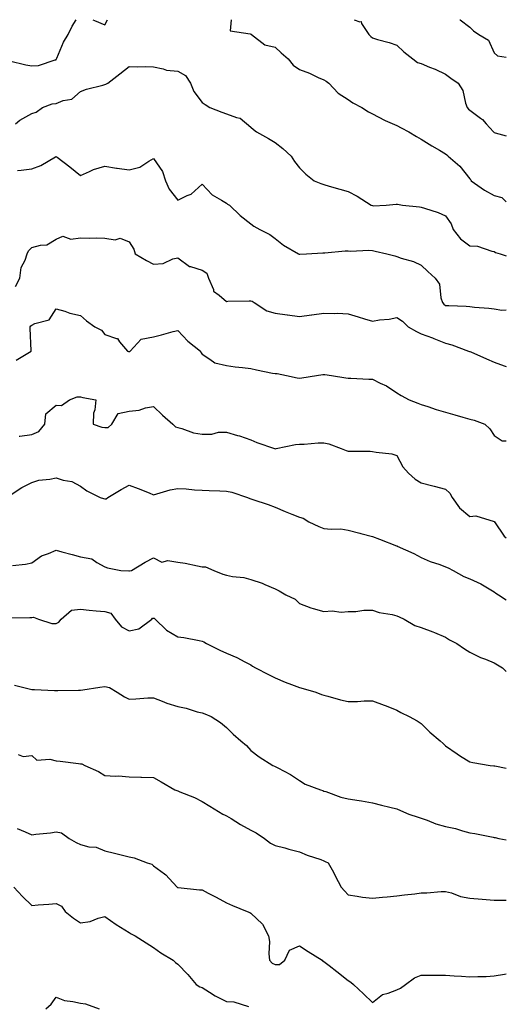
# Model space of a CAD drawing. Units: inches. Extents: x 973763 to 976403, y 7253018 to 7255658.
# Drawn here: x 976203 to 976403, y 7255254 to 7255658 of the extents above; entities that cross this region are included whole.
import ezdxf

# ---------------------------------------------------------------- set-up
doc = ezdxf.new("R2010")
doc.units = ezdxf.units.IN
doc.header["$MEASUREMENT"] = 0
doc.layers.add('Contour_97377253', color=7, linetype='Continuous', true_color=0x742e7e)

msp = doc.modelspace()

# ---------------------------------------------------------------- linework, layer by layer
at = {"layer": 'Contour_97377253'}
for points in [[(976198.87, 7255641.1, 3075), (976205.61, 7255639.48, 3075), (976208.05, 7255639.02, 3075), (976210.82, 7255639.15, 3075), (976217.63, 7255641.5, 3075), (976218.05, 7255641.53, 3075), (976218.16, 7255641.81, 3075), (976218.24, 7255641.92, 3075), (976218.4, 7255642.27, 3075), (976221.18, 7255648.79, 3075), (976223.02, 7255651.92, 3075), (976224.64, 7255655.33, 3075), (976226.27, 7255658, 3075)], [(976233.22, 7255658, 3075), (976233.79, 7255657.66, 3075), (976238.05, 7255655.88, 3075), (976239.22, 7255658, 3075)], [(976289.98, 7255658, 3075), (976289.51, 7255653.38, 3075), (976297.8, 7255652.17, 3075), (976298.05, 7255652.03, 3075), (976298.16, 7255652.03, 3075), (976298.28, 7255651.92, 3075), (976303.81, 7255647.68, 3075), (976308.05, 7255646.66, 3075), (976310.55, 7255644.42, 3075), (976313.34, 7255641.92, 3075), (976315.48, 7255639.35, 3075), (976318.05, 7255637.49, 3075), (976322.18, 7255636.05, 3075), (976325.65, 7255634.32, 3075), (976328.05, 7255633.28, 3075), (976328.96, 7255632.83, 3075), (976330.12, 7255631.92, 3075), (976333.95, 7255627.82, 3075), (976338.05, 7255625.21, 3075), (976339.99, 7255623.86, 3075), (976343.62, 7255621.92, 3075), (976346.33, 7255620.2, 3075), (976348.05, 7255619.4, 3075), (976352.94, 7255616.81, 3075), (976353.29, 7255616.68, 3075), (976358.05, 7255614.53, 3075), (976359.79, 7255613.66, 3075), (976362.93, 7255611.92, 3075), (976366.17, 7255610.04, 3075), (976368.05, 7255608.9, 3075), (976372.39, 7255606.26, 3075), (976375.54, 7255604.43, 3075), (976378.05, 7255602.96, 3075), (976378.6, 7255602.47, 3075), (976379.12, 7255601.92, 3075), (976383.97, 7255597.84, 3075), (976388.05, 7255592.65, 3075), (976388.41, 7255592.28, 3075), (976388.55, 7255591.92, 3075), (976394.1, 7255587.97, 3075), (976398.05, 7255585.9, 3075), (976401.2, 7255585.07, 3075), (976403, 7255583.29, 3075)], [(976340.52, 7255658, 3076), (976342.84, 7255657.13, 3076), (976343.35, 7255657.22, 3076), (976343.52, 7255656.45, 3076), (976346.47, 7255651.92, 3076), (976347.29, 7255651.16, 3076), (976348.05, 7255650.51, 3076), (976350.1, 7255649.87, 3076), (976354.83, 7255648.7, 3076), (976358.05, 7255647.49, 3076), (976360.9, 7255644.77, 3076), (976364.57, 7255641.92, 3076), (976366.55, 7255640.42, 3076), (976368.05, 7255639.95, 3076), (976371.44, 7255638.53, 3076), (976373.77, 7255637.64, 3076), (976378.05, 7255635.62, 3076), (976380.19, 7255634.06, 3076), (976383.22, 7255631.92, 3076), (976385.08, 7255628.95, 3076), (976386.17, 7255623.8, 3076), (976386.88, 7255621.92, 3076), (976387.44, 7255621.31, 3076), (976388.05, 7255620.88, 3076), (976392.46, 7255617.51, 3076), (976393.15, 7255617.02, 3076), (976394.76, 7255615.21, 3076), (976397.76, 7255611.92, 3076), (976397.9, 7255611.77, 3076), (976398.05, 7255611.69, 3076), (976398.41, 7255611.56, 3076), (976403, 7255610.38, 3076)], [(976383.97, 7255658, 3077), (976384.06, 7255657.93, 3077), (976388.05, 7255654.93, 3077), (976389.54, 7255653.41, 3077), (976391.74, 7255651.92, 3077), (976395.69, 7255649.56, 3077), (976398.05, 7255644.35, 3077), (976399.31, 7255643.18, 3077), (976403, 7255642.57, 3077)], [(976201.36, 7255615.23, 3074), (976203.18, 7255616.79, 3074), (976208.05, 7255619.46, 3074), (976209.9, 7255620.07, 3074), (976212.54, 7255621.92, 3074), (976216.51, 7255623.46, 3074), (976218.05, 7255623.65, 3074), (976220.94, 7255624.81, 3074), (976224.53, 7255625.44, 3074), (976228.05, 7255628.57, 3074), (976230.54, 7255629.43, 3074), (976237.26, 7255631.13, 3074), (976238.05, 7255631.36, 3074), (976238.45, 7255631.52, 3074), (976239.27, 7255631.92, 3074), (976244.26, 7255635.71, 3074), (976248.05, 7255638.77, 3074), (976251.38, 7255638.59, 3074), (976254.94, 7255638.81, 3074), (976258.05, 7255638.61, 3074), (976262.11, 7255637.86, 3074), (976263.41, 7255637.28, 3074), (976268.05, 7255636.83, 3074), (976271.26, 7255635.13, 3074), (976273.23, 7255631.92, 3074), (976274.62, 7255628.49, 3074), (976278.05, 7255623.99, 3074), (976279.36, 7255623.23, 3074), (976281.17, 7255621.92, 3074), (976286.19, 7255620.06, 3074), (976288.05, 7255619.34, 3074), (976292.18, 7255617.79, 3074), (976293.71, 7255617.58, 3074), (976298.05, 7255613.94, 3074), (976299.09, 7255612.96, 3074), (976300.45, 7255611.92, 3074), (976305.3, 7255609.17, 3074), (976308.05, 7255607.57, 3074), (976311.2, 7255605.07, 3074), (976314.6, 7255601.92, 3074), (976315.97, 7255599.84, 3074), (976318.05, 7255597.21, 3074), (976320.68, 7255594.55, 3074), (976324.13, 7255591.92, 3074), (976326.82, 7255590.69, 3074), (976328.05, 7255590.33, 3074), (976330.28, 7255589.69, 3074), (976334.59, 7255588.46, 3074), (976338.05, 7255587.49, 3074), (976341.74, 7255585.61, 3074), (976347.52, 7255581.92, 3074), (976348.05, 7255581.66, 3074), (976348.32, 7255581.65, 3074), (976353.61, 7255581.92, 3074), (976357.74, 7255582.23, 3074), (976358.05, 7255582.32, 3074), (976358.36, 7255582.23, 3074), (976360.36, 7255581.92, 3074), (976367.31, 7255581.18, 3074), (976368.05, 7255581.08, 3074), (976369.38, 7255580.59, 3074), (976374.98, 7255578.85, 3074), (976378.05, 7255577.49, 3074), (976380.4, 7255574.27, 3074), (976381.15, 7255571.92, 3074), (976384.19, 7255568.06, 3074), (976388.05, 7255565.2, 3074), (976391.14, 7255565.01, 3074), (976397.01, 7255562.96, 3074), (976398.05, 7255562.85, 3074), (976398.58, 7255562.45, 3074), (976400.47, 7255561.92, 3074), (976403, 7255561.12, 3074)], [(976202.19, 7255596.06, 3073), (976203.73, 7255596.24, 3073), (976208.05, 7255596.81, 3073), (976211.8, 7255598.17, 3073), (976217.86, 7255601.73, 3073), (976218.05, 7255601.82, 3073), (976218.45, 7255601.52, 3073), (976223.67, 7255597.55, 3073), (976228.05, 7255594.09, 3073), (976231.77, 7255595.64, 3073), (976233.47, 7255596.5, 3073), (976238.05, 7255597.9, 3073), (976242.92, 7255597.05, 3073), (976243.12, 7255596.99, 3073), (976248.05, 7255596.31, 3073), (976252.45, 7255597.52, 3073), (976256.1, 7255599.97, 3073), (976258.05, 7255600.99, 3073), (976261.84, 7255595.71, 3073), (976262.95, 7255591.92, 3073), (976264.51, 7255588.38, 3073), (976268.05, 7255583.85, 3073), (976271.92, 7255585.79, 3073), (976273.6, 7255586.37, 3073), (976278.05, 7255590.52, 3073), (976282.23, 7255586.1, 3073), (976286.02, 7255583.95, 3073), (976288.05, 7255582.63, 3073), (976288.47, 7255582.34, 3073), (976289.29, 7255581.92, 3073), (976293.73, 7255577.6, 3073), (976298.05, 7255574.22, 3073), (976299.33, 7255573.2, 3073), (976301.72, 7255571.92, 3073), (976305.92, 7255569.79, 3073), (976308.05, 7255568.12, 3073), (976311.54, 7255565.41, 3073), (976317.7, 7255561.92, 3073), (976317.93, 7255561.8, 3073), (976318.05, 7255561.73, 3073), (976318.21, 7255561.76, 3073), (976320.94, 7255561.92, 3073), (976327.65, 7255562.32, 3073), (976328.05, 7255562.33, 3073), (976328.47, 7255562.34, 3073), (976336.87, 7255563.1, 3073), (976338.05, 7255563.14, 3073), (976339.06, 7255562.93, 3073), (976346.58, 7255563.39, 3073), (976348.05, 7255563.2, 3073), (976349.16, 7255563.03, 3073), (976353.87, 7255561.92, 3073), (976357.16, 7255561.03, 3073), (976358.05, 7255560.8, 3073), (976359.82, 7255560.15, 3073), (976364.93, 7255558.8, 3073), (976368.05, 7255557.21, 3073), (976370.81, 7255554.68, 3073), (976373.71, 7255551.92, 3073), (976375.62, 7255549.49, 3073), (976376.11, 7255543.86, 3073), (976376.78, 7255541.92, 3073), (976377.29, 7255541.16, 3073), (976378.05, 7255540.74, 3073), (976379.33, 7255540.64, 3073), (976386.52, 7255540.39, 3073), (976388.05, 7255540.26, 3073), (976389.98, 7255539.99, 3073), (976395.76, 7255539.63, 3073), (976398.05, 7255539.26, 3073), (976401.15, 7255538.82, 3073), (976403, 7255538.84, 3073)], [(976201.45, 7255548.52, 3072), (976203.17, 7255551.92, 3072), (976203.73, 7255556.24, 3072), (976205.4, 7255559.27, 3072), (976206.16, 7255561.92, 3072), (976206.8, 7255563.17, 3072), (976208.05, 7255564.43, 3072), (976211.61, 7255565.48, 3072), (976214.33, 7255565.64, 3072), (976218.05, 7255567.87, 3072), (976220.83, 7255569.14, 3072), (976224.1, 7255567.97, 3072), (976228.05, 7255568.48, 3072), (976231.65, 7255568.32, 3072), (976234.57, 7255568.44, 3072), (976238.05, 7255568.25, 3072), (976242.3, 7255567.67, 3072), (976244.42, 7255568.29, 3072), (976248.05, 7255566.86, 3072), (976249.97, 7255563.84, 3072), (976250.58, 7255561.92, 3072), (976255.24, 7255559.11, 3072), (976258.05, 7255557.69, 3072), (976262.02, 7255557.95, 3072), (976266.02, 7255559.89, 3072), (976268.05, 7255560.19, 3072), (976272.84, 7255556.71, 3072), (976273.28, 7255556.69, 3072), (976278.05, 7255555.19, 3072), (976280.04, 7255553.91, 3072), (976280.71, 7255551.92, 3072), (976282.66, 7255547.31, 3072), (976282.74, 7255546.61, 3072), (976285.06, 7255544.91, 3072), (976288.05, 7255542.36, 3072), (976288.57, 7255542.44, 3072), (976297.43, 7255542.54, 3072), (976298.05, 7255542.66, 3072), (976298.58, 7255542.45, 3072), (976299.38, 7255541.92, 3072), (976304.59, 7255538.46, 3072), (976308.05, 7255537.5, 3072), (976312.96, 7255536.83, 3072), (976313.18, 7255536.79, 3072), (976318.05, 7255536.1, 3072), (976323.04, 7255536.91, 3072), (976323.06, 7255536.91, 3072), (976328.05, 7255537.59, 3072), (976332.58, 7255537.39, 3072), (976333.63, 7255537.5, 3072), (976338.05, 7255537.22, 3072), (976342.19, 7255536.06, 3072), (976344.73, 7255535.24, 3072), (976348.05, 7255534.24, 3072), (976350.87, 7255534.74, 3072), (976354.88, 7255535.09, 3072), (976358.05, 7255535.79, 3072), (976360.33, 7255534.2, 3072), (976362.7, 7255531.92, 3072), (976366.13, 7255530, 3072), (976368.05, 7255529.01, 3072), (976372.63, 7255527.34, 3072), (976373.26, 7255527.13, 3072), (976378.05, 7255525.25, 3072), (976380.6, 7255524.47, 3072), (976387.52, 7255521.92, 3072), (976387.92, 7255521.79, 3072), (976388.05, 7255521.73, 3072), (976388.37, 7255521.6, 3072), (976394.92, 7255518.8, 3072), (976398.05, 7255517.48, 3072), (976402.06, 7255515.93, 3072), (976403, 7255515.62, 3072)], [(976201.72, 7255518.25, 3071), (976207.84, 7255521.92, 3071), (976207.84, 7255522.13, 3071), (976207.46, 7255531.33, 3071), (976207.44, 7255531.92, 3071), (976207.7, 7255532.27, 3071), (976208.05, 7255532.55, 3071), (976209.37, 7255533.24, 3071), (976215.17, 7255534.8, 3071), (976218.05, 7255539.34, 3071), (976221.64, 7255538.33, 3071), (976223.7, 7255537.57, 3071), (976228.05, 7255536.62, 3071), (976230.57, 7255534.44, 3071), (976233.98, 7255531.92, 3071), (976236.71, 7255530.58, 3071), (976238.05, 7255528.75, 3071), (976242.84, 7255527.13, 3071), (976243.29, 7255527.16, 3071), (976244.18, 7255525.79, 3071), (976247.42, 7255521.92, 3071), (976247.87, 7255521.74, 3071), (976248.05, 7255521.68, 3071), (976248.2, 7255521.77, 3071), (976248.51, 7255521.92, 3071), (976253.08, 7255526.89, 3071), (976258.05, 7255527.8, 3071), (976261.33, 7255528.64, 3071), (976266.09, 7255529.96, 3071), (976268.05, 7255530.47, 3071), (976272.14, 7255526.01, 3071), (976277.34, 7255521.92, 3071), (976277.52, 7255521.39, 3071), (976278.05, 7255520.64, 3071), (976281.27, 7255518.7, 3071), (976283.27, 7255517.14, 3071), (976288.05, 7255516.01, 3071), (976291.69, 7255515.56, 3071), (976294.7, 7255515.27, 3071), (976298.05, 7255514.88, 3071), (976300.39, 7255514.26, 3071), (976307, 7255512.97, 3071), (976308.05, 7255512.73, 3071), (976308.86, 7255512.73, 3071), (976312.65, 7255511.92, 3071), (976317.11, 7255510.98, 3071), (976318.05, 7255510.88, 3071), (976318.99, 7255510.98, 3071), (976325, 7255511.92, 3071), (976327.61, 7255512.36, 3071), (976328.05, 7255512.35, 3071), (976328.43, 7255512.3, 3071), (976331.18, 7255511.92, 3071), (976337.12, 7255510.99, 3071), (976338.05, 7255510.87, 3071), (976339.12, 7255510.85, 3071), (976346.57, 7255510.44, 3071), (976348.05, 7255510.42, 3071), (976351.12, 7255508.85, 3071), (976353.8, 7255507.67, 3071), (976358.05, 7255504.78, 3071), (976359.83, 7255503.7, 3071), (976363.16, 7255501.92, 3071), (976366.69, 7255500.56, 3071), (976368.05, 7255500.07, 3071), (976370.74, 7255499.23, 3071), (976374.18, 7255498.05, 3071), (976378.05, 7255496.94, 3071), (976381.92, 7255495.79, 3071), (976385.14, 7255494.83, 3071), (976388.05, 7255493.96, 3071), (976389.77, 7255493.64, 3071), (976394.18, 7255491.92, 3071), (976396.19, 7255490.06, 3071), (976398.05, 7255487.35, 3071), (976401.24, 7255485.11, 3071), (976403, 7255485.08, 3071)], [(976202.9, 7255487.07, 3070), (976203.12, 7255486.99, 3070), (976208.05, 7255487.79, 3070), (976211.04, 7255488.93, 3070), (976213.44, 7255491.92, 3070), (976213.82, 7255496.15, 3070), (976218.05, 7255499.76, 3070), (976220.34, 7255499.63, 3070), (976223.51, 7255501.92, 3070), (976226.74, 7255503.23, 3070), (976228.05, 7255503.2, 3070), (976229.09, 7255502.96, 3070), (976234.36, 7255501.92, 3070), (976233.99, 7255497.86, 3070), (976233.49, 7255496.48, 3070), (976233.27, 7255491.92, 3070), (976236.91, 7255490.78, 3070), (976238.05, 7255490.56, 3070), (976239.4, 7255490.57, 3070), (976240.96, 7255491.92, 3070), (976243.56, 7255496.41, 3070), (976248.05, 7255497.27, 3070), (976252.19, 7255497.78, 3070), (976254.79, 7255498.66, 3070), (976258.05, 7255499.23, 3070), (976261.73, 7255495.6, 3070), (976265.97, 7255491.92, 3070), (976267.05, 7255490.92, 3070), (976268.05, 7255490.55, 3070), (976269.78, 7255490.19, 3070), (976274.53, 7255488.4, 3070), (976278.05, 7255487.93, 3070), (976282.05, 7255487.92, 3070), (976284.79, 7255488.66, 3070), (976288.05, 7255488.64, 3070), (976292.6, 7255487.37, 3070), (976293.35, 7255487.22, 3070), (976298.05, 7255485.56, 3070), (976300.51, 7255484.38, 3070), (976307.72, 7255481.92, 3070), (976307.99, 7255481.86, 3070), (976308.05, 7255481.84, 3070), (976308.12, 7255481.85, 3070), (976308.5, 7255481.92, 3070), (976316.41, 7255483.56, 3070), (976318.05, 7255483.73, 3070), (976319.92, 7255483.8, 3070), (976325.72, 7255484.25, 3070), (976328.05, 7255484.33, 3070), (976330.08, 7255483.95, 3070), (976335.23, 7255481.92, 3070), (976337.24, 7255481.11, 3070), (976338.05, 7255480.93, 3070), (976339.12, 7255480.85, 3070), (976347.01, 7255480.88, 3070), (976348.05, 7255480.78, 3070), (976349.53, 7255480.44, 3070), (976355.98, 7255479.85, 3070), (976358.05, 7255479.17, 3070), (976360.52, 7255474.39, 3070), (976362.88, 7255471.92, 3070), (976365.58, 7255469.45, 3070), (976368.05, 7255467.84, 3070), (976372.84, 7255466.71, 3070), (976373.43, 7255466.54, 3070), (976378.05, 7255465.32, 3070), (976379.75, 7255463.62, 3070), (976380.73, 7255461.92, 3070), (976383.77, 7255457.64, 3070), (976388.05, 7255454.1, 3070), (976390.46, 7255454.33, 3070), (976398.02, 7255451.95, 3070), (976398.05, 7255451.96, 3070), (976398.07, 7255451.94, 3070), (976398.07, 7255451.92, 3070), (976398.13, 7255451.84, 3070), (976402.14, 7255446.01, 3070), (976403, 7255445.28, 3070)], [(976198.35, 7255462.22, 3069), (976204.02, 7255465.95, 3069), (976208.05, 7255467.96, 3069), (976211.02, 7255468.95, 3069), (976215.46, 7255469.33, 3069), (976218.05, 7255469.93, 3069), (976220.99, 7255468.98, 3069), (976224.5, 7255468.37, 3069), (976228.05, 7255466.58, 3069), (976230.7, 7255464.57, 3069), (976236.15, 7255461.92, 3069), (976237.55, 7255461.42, 3069), (976238.05, 7255461.28, 3069), (976238.61, 7255461.36, 3069), (976239.35, 7255461.92, 3069), (976244.82, 7255465.15, 3069), (976248.05, 7255466.9, 3069), (976251.73, 7255465.6, 3069), (976256.24, 7255463.73, 3069), (976258.05, 7255463.02, 3069), (976259.45, 7255463.32, 3069), (976264.91, 7255465.06, 3069), (976268.05, 7255465.54, 3069), (976271.55, 7255465.42, 3069), (976274.95, 7255465.02, 3069), (976278.05, 7255464.88, 3069), (976280.93, 7255464.8, 3069), (976285.37, 7255464.6, 3069), (976288.05, 7255464.52, 3069), (976290.22, 7255464.09, 3069), (976296.69, 7255461.92, 3069), (976297.59, 7255461.46, 3069), (976298.05, 7255461.35, 3069), (976298.92, 7255461.05, 3069), (976305.18, 7255459.05, 3069), (976308.05, 7255457.94, 3069), (976312.2, 7255456.07, 3069), (976314.96, 7255455.01, 3069), (976318.05, 7255453.74, 3069), (976319.5, 7255453.37, 3069), (976321.91, 7255451.92, 3069), (976326.05, 7255449.92, 3069), (976328.05, 7255449.19, 3069), (976331.11, 7255448.86, 3069), (976335.07, 7255448.94, 3069), (976338.05, 7255448.51, 3069), (976342.79, 7255447.18, 3069), (976343.19, 7255447.06, 3069), (976348.05, 7255445.81, 3069), (976350.86, 7255444.73, 3069), (976357.89, 7255442.08, 3069), (976358.05, 7255442.02, 3069), (976358.12, 7255441.99, 3069), (976358.23, 7255441.92, 3069), (976364.95, 7255438.82, 3069), (976368.05, 7255437.29, 3069), (976371.74, 7255435.61, 3069), (976375.65, 7255434.32, 3069), (976378.05, 7255433.4, 3069), (976379.09, 7255432.96, 3069), (976381.18, 7255431.92, 3069), (976385.58, 7255429.45, 3069), (976388.05, 7255428.41, 3069), (976392.51, 7255426.38, 3069), (976395.24, 7255424.73, 3069), (976398.05, 7255423.16, 3069), (976398.75, 7255422.62, 3069), (976399.83, 7255421.92, 3069), (976403, 7255419.84, 3069)], [(976200.14, 7255434.01, 3068), (976205.51, 7255434.46, 3068), (976208.05, 7255435.06, 3068), (976212.02, 7255437.95, 3068), (976214.96, 7255438.83, 3068), (976218.05, 7255440.18, 3068), (976220.41, 7255439.56, 3068), (976224.62, 7255438.49, 3068), (976228.05, 7255437.55, 3068), (976232.81, 7255436.68, 3068), (976234.85, 7255435.12, 3068), (976238.05, 7255433.41, 3068), (976239.15, 7255433.02, 3068), (976244.72, 7255431.92, 3068), (976247.9, 7255431.77, 3068), (976248.05, 7255431.78, 3068), (976248.2, 7255431.77, 3068), (976249.03, 7255431.92, 3068), (976254.71, 7255435.26, 3068), (976258.05, 7255437.12, 3068), (976261.49, 7255435.36, 3068), (976263.96, 7255436.01, 3068), (976268.05, 7255435.34, 3068), (976271.05, 7255434.92, 3068), (976276.22, 7255433.75, 3068), (976278.05, 7255433.44, 3068), (976279.49, 7255433.36, 3068), (976282.84, 7255431.92, 3068), (976286.51, 7255430.38, 3068), (976288.05, 7255429.98, 3068), (976290.53, 7255429.44, 3068), (976295.14, 7255429.01, 3068), (976298.05, 7255428.15, 3068), (976302.78, 7255426.65, 3068), (976303.87, 7255426.1, 3068), (976308.05, 7255424.33, 3068), (976309.67, 7255423.54, 3068), (976312.42, 7255421.92, 3068), (976316.22, 7255420.09, 3068), (976318.05, 7255418.3, 3068), (976322.64, 7255416.51, 3068), (976323.61, 7255416.36, 3068), (976328.05, 7255415.13, 3068), (976331.41, 7255415.28, 3068), (976335.14, 7255414.83, 3068), (976338.05, 7255415.02, 3068), (976341.23, 7255415.1, 3068), (976344.41, 7255415.56, 3068), (976348.05, 7255415.65, 3068), (976350.8, 7255414.67, 3068), (976356.14, 7255413.83, 3068), (976358.05, 7255413.33, 3068), (976359.02, 7255412.89, 3068), (976360.99, 7255411.92, 3068), (976365.46, 7255409.33, 3068), (976368.05, 7255408.56, 3068), (976372.88, 7255406.75, 3068), (976373.53, 7255406.44, 3068), (976378.05, 7255404.47, 3068), (976379.61, 7255403.48, 3068), (976382.67, 7255401.92, 3068), (976385.83, 7255399.7, 3068), (976388.05, 7255398.32, 3068), (976392.34, 7255396.21, 3068), (976394.51, 7255395.46, 3068), (976398.05, 7255394.04, 3068), (976399.31, 7255393.18, 3068), (976401.49, 7255391.92, 3068), (976403, 7255390.43, 3068)], [(976198.61, 7255412.48, 3067), (976207.3, 7255412.67, 3067), (976208.05, 7255412.61, 3067), (976208.85, 7255412.72, 3067), (976210.87, 7255411.92, 3067), (976216.28, 7255410.15, 3067), (976218.05, 7255410.13, 3067), (976219.22, 7255410.75, 3067), (976220.22, 7255411.92, 3067), (976224.34, 7255415.63, 3067), (976228.05, 7255415.99, 3067), (976231.7, 7255415.57, 3067), (976234.57, 7255415.4, 3067), (976238.05, 7255415.04, 3067), (976240.58, 7255414.45, 3067), (976242.31, 7255411.92, 3067), (976244.97, 7255408.84, 3067), (976248.05, 7255407.16, 3067), (976252.04, 7255407.93, 3067), (976257.35, 7255411.92, 3067), (976257.67, 7255412.3, 3067), (976258.05, 7255412.32, 3067), (976258.41, 7255412.28, 3067), (976258.83, 7255411.92, 3067), (976263.48, 7255407.35, 3067), (976268.05, 7255404.69, 3067), (976270.52, 7255404.39, 3067), (976276.87, 7255403.1, 3067), (976278.05, 7255402.94, 3067), (976278.78, 7255402.65, 3067), (976279.9, 7255401.92, 3067), (976285.35, 7255399.22, 3067), (976288.05, 7255397.92, 3067), (976292.3, 7255396.17, 3067), (976295.62, 7255394.35, 3067), (976298.05, 7255393.14, 3067), (976298.79, 7255392.66, 3067), (976299.92, 7255391.92, 3067), (976305.37, 7255389.24, 3067), (976308.05, 7255387.87, 3067), (976312.18, 7255386.05, 3067), (976314.81, 7255385.16, 3067), (976318.05, 7255383.92, 3067), (976319.62, 7255383.49, 3067), (976324.72, 7255381.92, 3067), (976327.13, 7255381, 3067), (976328.05, 7255380.68, 3067), (976329.67, 7255380.3, 3067), (976334.93, 7255378.8, 3067), (976338.05, 7255378.15, 3067), (976341.86, 7255378.11, 3067), (976344.58, 7255378.45, 3067), (976348.05, 7255378.4, 3067), (976352.8, 7255376.67, 3067), (976353.69, 7255376.28, 3067), (976358.05, 7255374.5, 3067), (976359.72, 7255373.59, 3067), (976363.11, 7255371.92, 3067), (976366.37, 7255370.24, 3067), (976368.05, 7255369.07, 3067), (976371.6, 7255365.47, 3067), (976375.76, 7255361.92, 3067), (976377.01, 7255360.88, 3067), (976378.05, 7255359.93, 3067), (976382.75, 7255356.62, 3067), (976384.22, 7255355.75, 3067), (976388.05, 7255353.38, 3067), (976389.18, 7255353.05, 3067), (976396.34, 7255351.92, 3067), (976397.84, 7255351.71, 3067), (976398.05, 7255351.69, 3067), (976398.31, 7255351.66, 3067), (976403, 7255350.79, 3067)], [(976200.94, 7255384.81, 3066), (976206.53, 7255383.44, 3066), (976208.05, 7255383.1, 3066), (976209.2, 7255383.07, 3066), (976217.38, 7255382.59, 3066), (976218.05, 7255382.58, 3066), (976218.72, 7255382.59, 3066), (976227.23, 7255382.74, 3066), (976228.05, 7255382.75, 3066), (976229.06, 7255382.93, 3066), (976236, 7255383.97, 3066), (976238.05, 7255384.34, 3066), (976239.94, 7255383.81, 3066), (976243.1, 7255381.92, 3066), (976246.14, 7255380.01, 3066), (976248.05, 7255379.07, 3066), (976250.77, 7255379.2, 3066), (976255.71, 7255379.58, 3066), (976258.05, 7255379.68, 3066), (976261.7, 7255378.27, 3066), (976263.57, 7255377.44, 3066), (976268.05, 7255376.01, 3066), (976271.55, 7255375.42, 3066), (976276.02, 7255373.95, 3066), (976278.05, 7255373.5, 3066), (976279.16, 7255373.03, 3066), (976281.75, 7255371.92, 3066), (976285.63, 7255369.5, 3066), (976288.05, 7255367.51, 3066), (976290.85, 7255364.72, 3066), (976293.9, 7255361.92, 3066), (976296.24, 7255360.11, 3066), (976298.05, 7255357.98, 3066), (976301.48, 7255355.35, 3066), (976307.09, 7255351.92, 3066), (976307.75, 7255351.62, 3066), (976308.05, 7255351.45, 3066), (976309.1, 7255350.87, 3066), (976314.31, 7255348.18, 3066), (976318.05, 7255345.67, 3066), (976320.34, 7255344.21, 3066), (976326.61, 7255341.92, 3066), (976327.68, 7255341.55, 3066), (976328.05, 7255341.37, 3066), (976328.84, 7255341.13, 3066), (976335.03, 7255338.9, 3066), (976338.05, 7255338.12, 3066), (976342.52, 7255337.45, 3066), (976343.53, 7255337.4, 3066), (976348.05, 7255336.54, 3066), (976351.68, 7255335.55, 3066), (976355.17, 7255334.8, 3066), (976358.05, 7255334.09, 3066), (976359.54, 7255333.41, 3066), (976363, 7255331.92, 3066), (976366.77, 7255330.64, 3066), (976368.05, 7255330.3, 3066), (976370.53, 7255329.44, 3066), (976374.1, 7255327.97, 3066), (976378.05, 7255326.83, 3066), (976382.07, 7255325.94, 3066), (976384.94, 7255325.03, 3066), (976388.05, 7255324.21, 3066), (976390.11, 7255323.98, 3066), (976397.57, 7255322.4, 3066), (976398.05, 7255322.33, 3066), (976398.41, 7255322.28, 3066), (976399.97, 7255321.92, 3066), (976403, 7255321.28, 3066)], [(976202.43, 7255356.3, 3065), (976204.48, 7255355.49, 3065), (976208.05, 7255355.93, 3065), (976210.15, 7255354.02, 3065), (976215.47, 7255354.5, 3065), (976218.05, 7255353.77, 3065), (976219.79, 7255353.66, 3065), (976227.32, 7255352.65, 3065), (976228.05, 7255352.59, 3065), (976228.67, 7255352.54, 3065), (976229.9, 7255351.92, 3065), (976235.55, 7255349.42, 3065), (976238.05, 7255347.73, 3065), (976242.52, 7255347.45, 3065), (976243.68, 7255347.55, 3065), (976248.05, 7255347.17, 3065), (976252.89, 7255347.08, 3065), (976253.17, 7255347.04, 3065), (976258.05, 7255346.96, 3065), (976261.22, 7255345.09, 3065), (976266.89, 7255341.92, 3065), (976267.7, 7255341.57, 3065), (976268.05, 7255341.4, 3065), (976268.96, 7255341.01, 3065), (976274.89, 7255338.76, 3065), (976278.05, 7255337.13, 3065), (976281.23, 7255335.1, 3065), (976286.58, 7255331.92, 3065), (976287.55, 7255331.42, 3065), (976288.05, 7255331.16, 3065), (976289.94, 7255330.03, 3065), (976293.78, 7255327.65, 3065), (976298.05, 7255325.3, 3065), (976300.29, 7255324.16, 3065), (976303.68, 7255321.92, 3065), (976306.16, 7255320.03, 3065), (976308.05, 7255319.02, 3065), (976311.98, 7255317.99, 3065), (976313.65, 7255317.52, 3065), (976318.05, 7255316.45, 3065), (976321.15, 7255315.02, 3065), (976326.77, 7255313.2, 3065), (976328.05, 7255312.71, 3065), (976328.64, 7255312.51, 3065), (976329.85, 7255311.92, 3065), (976331.97, 7255308, 3065), (976332.74, 7255306.61, 3065), (976335.23, 7255301.92, 3065), (976336.57, 7255300.44, 3065), (976338.05, 7255298.71, 3065), (976341.72, 7255298.25, 3065), (976343.89, 7255297.76, 3065), (976348.05, 7255297.34, 3065), (976352.2, 7255297.77, 3065), (976354.09, 7255297.96, 3065), (976358.05, 7255298.38, 3065), (976361.21, 7255298.76, 3065), (976365.36, 7255299.23, 3065), (976368.05, 7255299.56, 3065), (976370.33, 7255299.64, 3065), (976376.23, 7255300.1, 3065), (976378.05, 7255300.18, 3065), (976380.43, 7255299.54, 3065), (976384.23, 7255298.1, 3065), (976388.05, 7255297.34, 3065), (976393.04, 7255296.93, 3065), (976393.06, 7255296.93, 3065), (976398.05, 7255296.57, 3065), (976402.66, 7255296.53, 3065), (976403, 7255296.54, 3065)], [(976202.09, 7255325.96, 3064), (976205.39, 7255324.58, 3064), (976208.05, 7255323.38, 3064), (976209.78, 7255323.65, 3064), (976215.77, 7255324.2, 3064), (976218.05, 7255324.62, 3064), (976220.3, 7255324.17, 3064), (976223.47, 7255321.92, 3064), (976226.35, 7255320.22, 3064), (976228.05, 7255319.36, 3064), (976231.46, 7255318.51, 3064), (976234.47, 7255318.34, 3064), (976238.05, 7255316.81, 3064), (976242, 7255315.87, 3064), (976244.78, 7255315.19, 3064), (976248.05, 7255314.4, 3064), (976250.14, 7255314.01, 3064), (976255.48, 7255311.92, 3064), (976257.42, 7255311.29, 3064), (976258.05, 7255310.68, 3064), (976262.64, 7255307.33, 3064), (976263.13, 7255307, 3064), (976264.51, 7255305.46, 3064), (976267.76, 7255301.92, 3064), (976267.96, 7255301.83, 3064), (976268.05, 7255301.79, 3064), (976268.2, 7255301.77, 3064), (976276.99, 7255300.86, 3064), (976278.05, 7255300.75, 3064), (976280.49, 7255299.48, 3064), (976283.88, 7255297.75, 3064), (976288.05, 7255295.48, 3064), (976290.51, 7255294.38, 3064), (976296.61, 7255291.92, 3064), (976297.63, 7255291.5, 3064), (976298.05, 7255291.3, 3064), (976302.8, 7255286.67, 3064), (976305.27, 7255281.92, 3064), (976305.7, 7255279.57, 3064), (976305.41, 7255274.56, 3064), (976305.74, 7255271.92, 3064), (976306.85, 7255270.72, 3064), (976308.05, 7255270.17, 3064), (976309.82, 7255270.15, 3064), (976312.02, 7255271.92, 3064), (976313.96, 7255276.01, 3064), (976318.05, 7255277.81, 3064), (976321.62, 7255275.49, 3064), (976327.42, 7255271.92, 3064), (976327.69, 7255271.56, 3064), (976328.05, 7255271.4, 3064), (976330.24, 7255269.73, 3064), (976333.44, 7255267.31, 3064), (976338.05, 7255263.65, 3064), (976339.11, 7255262.98, 3064), (976340.18, 7255261.92, 3064), (976344.28, 7255258.15, 3064), (976348.05, 7255254.58, 3064), (976352.13, 7255257.84, 3064), (976354.5, 7255258.37, 3064), (976358.05, 7255259.83, 3064), (976359.5, 7255260.47, 3064), (976361.59, 7255261.92, 3064), (976365.25, 7255264.72, 3064), (976368.05, 7255265.81, 3064), (976371.96, 7255265.83, 3064), (976374.15, 7255265.82, 3064), (976378.05, 7255265.83, 3064), (976381.63, 7255265.5, 3064), (976384.63, 7255265.34, 3064), (976388.05, 7255265.05, 3064), (976391.35, 7255265.22, 3064), (976394.7, 7255265.27, 3064), (976398.05, 7255265.46, 3064), (976402.3, 7255266.17, 3064), (976403, 7255266.28, 3064)], [(976200.75, 7255301.92, 3063), (976204.23, 7255298.1, 3063), (976208.05, 7255294.38, 3063), (976210.72, 7255294.59, 3063), (976215.05, 7255294.92, 3063), (976218.05, 7255295.15, 3063), (976220.27, 7255294.14, 3063), (976221.78, 7255291.92, 3063), (976225.28, 7255289.15, 3063), (976228.05, 7255287.22, 3063), (976232.12, 7255287.85, 3063), (976235.38, 7255289.25, 3063), (976238.05, 7255289.92, 3063), (976242.68, 7255286.55, 3063), (976244.48, 7255285.49, 3063), (976248.05, 7255283.29, 3063), (976248.86, 7255282.73, 3063), (976250.55, 7255281.92, 3063), (976255.13, 7255279, 3063), (976258.05, 7255277.12, 3063), (976261.04, 7255274.91, 3063), (976266.17, 7255271.92, 3063), (976267.18, 7255271.05, 3063), (976268.05, 7255270.27, 3063), (976272.22, 7255266.09, 3063), (976275.65, 7255261.92, 3063), (976277.1, 7255260.97, 3063), (976278.05, 7255260.74, 3063), (976281.13, 7255258.84, 3063), (976283.46, 7255257.33, 3063), (976288.05, 7255255.02, 3063), (976291.01, 7255254.88, 3063), (976297.11, 7255252.86, 3063)], [(976213.87, 7255251.92, 3062), (976216.04, 7255253.93, 3062), (976218.05, 7255256.71, 3062), (976221.47, 7255255.34, 3062), (976224.94, 7255255.03, 3062), (976228.05, 7255254.23, 3062), (976230.09, 7255253.96, 3062), (976235.81, 7255251.92, 3062)]]:
    msp.add_polyline3d(points, dxfattribs=at)

doc.saveas('drawing.dxf')
